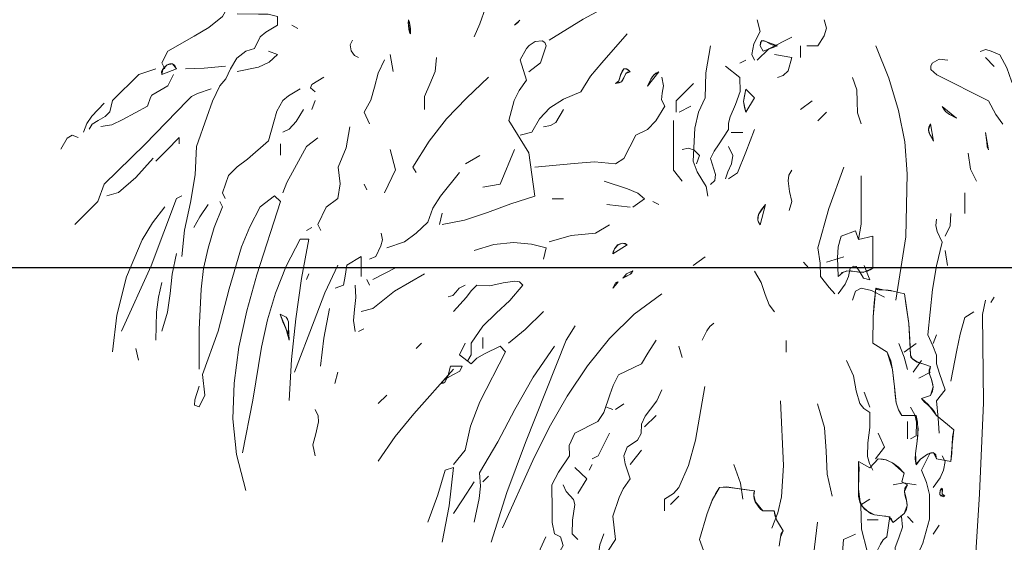
# Model space of a CAD drawing. Units: inches. Extents: x 194068 to 216849, y -159094 to -136882.
# Drawn here: x 196477 to 196616, y -150297 to -150223 of the extents above; entities that cross this region are included whole.
import ezdxf

# ---------------------------------------------------------------- set-up
doc = ezdxf.new("R2010")
doc.units = ezdxf.units.IN
doc.header["$LTSCALE"] = 0.5
doc.header["$MEASUREMENT"] = 0
doc.layers.add('Elevation', color=76, linetype='Continuous', lineweight=25)
doc.layers.add('TREE', color=64, linetype='Continuous', lineweight=18)

# ---------------------------------------------------------------- blocks, each defined once
blk = doc.blocks.new('A$C5694417D')
at = {"layer": 'TREE', "linetype": 'Continuous'}
for points in [[(0.11471, 0.83796), (0.12273, 0.84288), (0.13118, 0.84754), (0.1486, 0.85702), (0.15007, 0.85573), (0.14972, 0.85392), (0.14886, 0.85236), (0.14662, 0.84891)], [(0.02441, 0.83123), (0.02372, 0.83262), (0.0251, 0.83538), (0.03131, 0.83891), (0.03476, 0.84089), (0.03795, 0.84348), (0.0395, 0.84624), (0.04157, 0.84848), (0.04606, 0.85297), (0.04968, 0.85349), (0.05425, 0.85495)], [(0.09711, 0.83874), (0.09841, 0.84184), (0.09979, 0.84555)], [(0.02846, 0.78708), (0.02907, 0.79329), (0.03045, 0.79975), (0.03157, 0.80631), (0.03183, 0.81295), (0.03433, 0.81985), (0.03562, 0.82356), (0.03735, 0.82718), (0.03872, 0.82882), (0.03985, 0.83123), (0.04131, 0.83374), (0.04347, 0.83538), (0.04545, 0.83598), (0.04683, 0.83874), (0.04813, 0.83986), (0.05089, 0.8415), (0.05089, 0.84348), (0.04873, 0.84409), (0.0464, 0.84409), (0.0414, 0.84417)], [(0.08211, 0.83943), (0.08194, 0.83986), (0.08176, 0.84055), (0.08159, 0.8421), (0.08168, 0.84262), (0.08168, 0.84271), (0.08176, 0.84262), (0.08194, 0.8421), (0.08211, 0.84072), (0.08211, 0.83943)], [(0.08211, 0.83943), (0.08159, 0.8421), (0.08176, 0.84262), (0.08211, 0.84072), (0.08211, 0.83943)], [(0.10781, 0.84271), (0.10729, 0.84201), (0.1066, 0.8415), (0.10781, 0.84271)], [(0.163, 0.83331), (0.16232, 0.8346), (0.16283, 0.8371), (0.1643, 0.84003), (0.16361, 0.84279)], [(0.17525, 0.83667), (0.17784, 0.83667), (0.17931, 0.839), (0.17991, 0.84081), (0.17931, 0.84279)], [(0.05563, 0.84072), (0.05425, 0.8415)], [(0.06995, 0.83391), (0.069, 0.83434), (0.06822, 0.83546), (0.06796, 0.83684), (0.06848, 0.83796)], [(0.08961, 0.79458), (0.09487, 0.79562), (0.10022, 0.79743), (0.10574, 0.7995), (0.11135, 0.80131), (0.10996, 0.81148), (0.10522, 0.81907), (0.10652, 0.82382), (0.10764, 0.82615), (0.10936, 0.82856), (0.10789, 0.83331), (0.10936, 0.83598), (0.11005, 0.83675), (0.11143, 0.83762), (0.11307, 0.83779), (0.11367, 0.83745), (0.11402, 0.83667), (0.11272, 0.83262), (0.10996, 0.83055)], [(0.10789, 0.81562), (0.11065, 0.81631), (0.11247, 0.8195), (0.11488, 0.82209), (0.11807, 0.82408), (0.12213, 0.8258), (0.12445, 0.82951), (0.12713, 0.83262), (0.13308, 0.83943)], [(0.16361, 0.83331), (0.16637, 0.83598), (0.17172, 0.83874)], [(0.16499, 0.83538), (0.1643, 0.83667), (0.16464, 0.83788), (0.16559, 0.8377), (0.16835, 0.83667), (0.16499, 0.83538)], [(0.16499, 0.83538), (0.1643, 0.83667), (0.16439, 0.83745), (0.16464, 0.83779), (0.16508, 0.83788), (0.16559, 0.8377), (0.16689, 0.83701), (0.16766, 0.83675), (0.16835, 0.83667), (0.16499, 0.83538)], [(0.0414, 0.83055), (0.0464, 0.83158), (0.0489, 0.83279), (0.05089, 0.8346), (0.04881, 0.83538)], [(0.15205, 0.80131), (0.15162, 0.80355), (0.15059, 0.80519), (0.14947, 0.807), (0.1486, 0.8095), (0.14895, 0.81726), (0.14981, 0.82106), (0.15136, 0.82442), (0.15154, 0.83029), (0.15266, 0.83667)], [(0.17378, 0.83391), (0.17378, 0.83667)], [(0.19621, 0.7769), (0.19854, 0.79173), (0.19888, 0.80657), (0.19828, 0.81407), (0.19681, 0.82149), (0.19457, 0.82908), (0.19147, 0.83667)], [(0.22614, 0.82373), (0.2245, 0.82572), (0.22338, 0.82839), (0.22226, 0.83149), (0.22062, 0.8346), (0.21855, 0.83546), (0.21734, 0.83581), (0.21596, 0.83538)], [(0.07253, 0.8183), (0.07124, 0.82106), (0.07279, 0.82382), (0.07365, 0.82692), (0.07452, 0.8302), (0.07607, 0.83331)], [(0.07805, 0.83055), (0.07736, 0.8346)], [(0.08547, 0.82166), (0.08547, 0.82468), (0.08668, 0.82761), (0.08797, 0.83063), (0.08823, 0.83391)], [(0.15956, 0.83262), (0.16093, 0.83331)], [(0.16835, 0.82925), (0.16973, 0.82968), (0.17086, 0.8308), (0.17172, 0.83391), (0.16766, 0.8346)], [(0.22131, 0.8183), (0.21967, 0.82054), (0.21794, 0.82373), (0.20578, 0.82985), (0.2044, 0.83115), (0.2044, 0.83192), (0.20475, 0.83262), (0.20639, 0.83356), (0.20837, 0.83331)], [(0.21932, 0.83184), (0.21725, 0.83391)], [(0.00664, 0.817), (0.00733, 0.81821), (0.0088, 0.81907), (0.01044, 0.81994), (0.01147, 0.82106), (0.01216, 0.82373), (0.01828, 0.82985), (0.02234, 0.83123)], [(0.02372, 0.82985), (0.02363, 0.83046), (0.02389, 0.83106), (0.02432, 0.83158), (0.02493, 0.8321), (0.02562, 0.83235), (0.02622, 0.83235), (0.02674, 0.83201), (0.02717, 0.83123), (0.02372, 0.82985)], [(0.02372, 0.82985), (0.02398, 0.83106), (0.02493, 0.8321), (0.02622, 0.83235), (0.02717, 0.83123), (0.02372, 0.82985)], [(0.02924, 0.83123), (0.03364, 0.83132), (0.03864, 0.83184)], [(0.13032, 0.82779), (0.1311, 0.82839), (0.13153, 0.82994), (0.1323, 0.83115), (0.13291, 0.83123), (0.13377, 0.83055), (0.13273, 0.83011), (0.1323, 0.82916), (0.1317, 0.82822), (0.13032, 0.82779)], [(0.13075, 0.82787), (0.1311, 0.82839), (0.13153, 0.83003), (0.13187, 0.83072), (0.1323, 0.83123), (0.13256, 0.83123), (0.13291, 0.83123), (0.13325, 0.83098), (0.13377, 0.83055), (0.13316, 0.83046), (0.13273, 0.83011), (0.13247, 0.82968), (0.1323, 0.82916), (0.13204, 0.82865), (0.1317, 0.82822), (0.13118, 0.82796), (0.13075, 0.82787)], [(0.13782, 0.82718), (0.1386, 0.82882), (0.13929, 0.82985), (0.14049, 0.83055), (0.13782, 0.82718)], [(0.13782, 0.82718), (0.13825, 0.82787), (0.1386, 0.82882), (0.13894, 0.82934), (0.13929, 0.82977), (0.13981, 0.8302), (0.14049, 0.83055), (0.13782, 0.82718)], [(0.15266, 0.80407), (0.15369, 0.80501), (0.15378, 0.8064), (0.15266, 0.81019), (0.15352, 0.81192), (0.15455, 0.81338), (0.15688, 0.817), (0.15688, 0.81847), (0.15723, 0.81994), (0.15852, 0.82287), (0.15964, 0.82589), (0.15956, 0.82925), (0.15619, 0.83184)], [(0.0094, 0.81761), (0.01199, 0.81804), (0.01458, 0.81925), (0.02035, 0.82244), (0.02104, 0.82442), (0.02139, 0.82503), (0.02234, 0.82554), (0.0251, 0.82718), (0.02648, 0.82985)], [(0.05977, 0.8258), (0.05865, 0.82675), (0.05899, 0.82752), (0.06175, 0.82925)], [(0.08349, 0.80683), (0.08271, 0.80812), (0.08651, 0.81424), (0.09064, 0.8195), (0.0953, 0.82433), (0.10048, 0.82925)], [(0.11135, 0.80812), (0.12057, 0.80898), (0.1254, 0.80933), (0.13032, 0.8089), (0.1323, 0.81019), (0.13506, 0.81562), (0.13782, 0.817), (0.13981, 0.81899), (0.14188, 0.82244), (0.1411, 0.82399), (0.14127, 0.82554), (0.14162, 0.82727), (0.14119, 0.82925)], [(0.18802, 0.8183), (0.18715, 0.82089), (0.18707, 0.82356), (0.18698, 0.82632), (0.18603, 0.82925)], [(0.00328, 0.79458), (0.00871, 0.80002), (0.01018, 0.80407), (0.01975, 0.81338), (0.02976, 0.82373), (0.0307, 0.82468), (0.03209, 0.82537), (0.03528, 0.82649)], [(0.03864, 0.8007), (0.03795, 0.80208), (0.03942, 0.80614), (0.0414, 0.80812), (0.04382, 0.80993), (0.04881, 0.81424), (0.05002, 0.81873), (0.05071, 0.82123), (0.05218, 0.82373), (0.05348, 0.82485), (0.05623, 0.82649)], [(0.14455, 0.82106), (0.14455, 0.82373), (0.1486, 0.82779)], [(0.16093, 0.82106), (0.16042, 0.82356), (0.16093, 0.82649), (0.163, 0.82442), (0.16093, 0.82106)], [(0.16093, 0.82106), (0.16059, 0.82218), (0.16042, 0.82356), (0.16059, 0.82494), (0.16093, 0.82649), (0.163, 0.82442), (0.16093, 0.82106)], [(0.05899, 0.82166), (0.05977, 0.82373)], [(0.17378, 0.82166), (0.17655, 0.82373)], [(0.00535, 0.81631), (0.00612, 0.8183), (0.00725, 0.82002), (0.01018, 0.82313)], [(0.05218, 0.81631), (0.05364, 0.817), (0.05528, 0.81882), (0.05701, 0.82166)], [(0.11341, 0.81761), (0.11505, 0.81787), (0.11626, 0.81864), (0.11807, 0.82166)], [(0.14524, 0.82106), (0.148, 0.82244)], [(0.21044, 0.81968), (0.2088, 0.82054), (0.20785, 0.82123), (0.20708, 0.82244), (0.21044, 0.81968)], [(0.21044, 0.81968), (0.20975, 0.82011), (0.2088, 0.82054), (0.20785, 0.82123), (0.20742, 0.82175), (0.20708, 0.82244), (0.21044, 0.81968)], [(0.14601, 0.80485), (0.14395, 0.80743), (0.14395, 0.81304), (0.14395, 0.81907)], [(0.17784, 0.81907), (0.17991, 0.82106), (0.17784, 0.81907)], [(0.17784, 0.81907), (0.17991, 0.82106), (0.17784, 0.81907)], [(0.06106, 0.7932), (0.06037, 0.79458), (0.06236, 0.79872), (0.06512, 0.8007), (0.06563, 0.80415), (0.06512, 0.80812), (0.06701, 0.8126), (0.06788, 0.81761)], [(0.15688, 0.80536), (0.15895, 0.80683), (0.16093, 0.81166), (0.163, 0.817)], [(0.20501, 0.81424), (0.20415, 0.8158), (0.20389, 0.81692), (0.20432, 0.8183), (0.20501, 0.81424)], [(0.20501, 0.81424), (0.20475, 0.81494), (0.20415, 0.8158), (0.20397, 0.81631), (0.20389, 0.81692), (0.20397, 0.81761), (0.20432, 0.8183), (0.20501, 0.81424)], [(0, 0.81226), (0.00147, 0.81485), (0.00267, 0.81562), (0.00406, 0.81502)], [(0.02234, 0.8095), (0.02484, 0.812), (0.02777, 0.81502), (0.02777, 0.81355)], [(0.05218, 0.80208), (0.05313, 0.8045), (0.05442, 0.80691), (0.0577, 0.81295), (0.06037, 0.81502)], [(0.15749, 0.81631), (0.16025, 0.81631)], [(0.21794, 0.81226), (0.2176, 0.81407), (0.21725, 0.81631), (0.21794, 0.81226)], [(0.05158, 0.81088), (0.05158, 0.81355)], [(0.07607, 0.80208), (0.07866, 0.80743), (0.07736, 0.81226)], [(0.09918, 0.80338), (0.10324, 0.80407), (0.1066, 0.81226)], [(0.14938, 0.8089), (0.15007, 0.81088), (0.14878, 0.81209), (0.14748, 0.8126), (0.14601, 0.81226)], [(0.15619, 0.80536), (0.15671, 0.807), (0.15757, 0.8089), (0.15792, 0.81088), (0.15688, 0.81295)], [(0.2176, 0.81424), (0.21794, 0.81226), (0.21777, 0.81252), (0.21768, 0.81295), (0.2176, 0.81407), (0.2176, 0.81424)], [(0.01078, 0.80131), (0.01354, 0.80208), (0.0176, 0.80562), (0.02165, 0.81019)], [(0.09504, 0.8089), (0.09841, 0.81088)], [(0.21518, 0.80485), (0.21372, 0.80769), (0.2132, 0.81148)], [(0.17111, 0.79794), (0.17172, 0.8001), (0.1712, 0.80243), (0.17086, 0.80493), (0.17103, 0.80622), (0.17172, 0.80743)], [(0.18189, 0.77837), (0.18051, 0.77983), (0.17853, 0.78242), (0.17844, 0.78553), (0.17784, 0.78915), (0.18043, 0.79838), (0.18396, 0.80812)], [(0.07659, 0.78915), (0.08073, 0.79053), (0.08349, 0.7926), (0.08625, 0.79519), (0.08737, 0.79846), (0.08918, 0.80131), (0.09367, 0.80683)], [(0.18741, 0.79113), (0.18802, 0.79475), (0.18802, 0.79838), (0.18802, 0.80614)], [(0.07193, 0.80277), (0.07124, 0.80407)], [(0.13437, 0.79872), (0.13713, 0.8007), (0.13558, 0.802), (0.13316, 0.80303), (0.12764, 0.80485)], [(0.01423, 0.76948), (0.02122, 0.78483), (0.02717, 0.8007), (0.02846, 0.80131)], [(0.04347, 0.73205), (0.04131, 0.74051), (0.04045, 0.74887), (0.04071, 0.75732), (0.04183, 0.76577), (0.04373, 0.77431), (0.04606, 0.78277), (0.05158, 0.80002), (0.0502, 0.80131), (0.04683, 0.79872), (0.04442, 0.79406), (0.04243, 0.78932), (0.03959, 0.77949), (0.037, 0.76948), (0.03329, 0.75931), (0.03389, 0.75448), (0.03252, 0.75172), (0.0314, 0.75215), (0.03148, 0.75336), (0.03252, 0.75655)], [(0.11548, 0.8007), (0.11807, 0.8007)], [(0.21242, 0.79726), (0.21242, 0.80208), (0.21242, 0.79726)], [(0.21242, 0.79726), (0.21242, 0.80208), (0.21242, 0.79726)], [(0.01216, 0.76465), (0.0132, 0.77328), (0.01544, 0.78225), (0.01915, 0.79096), (0.02156, 0.79501), (0.02441, 0.79872)], [(0.03122, 0.79389), (0.03269, 0.79639), (0.03459, 0.79932)], [(0.03252, 0.7606), (0.03252, 0.76992), (0.03295, 0.7794), (0.03355, 0.78423), (0.03459, 0.78906), (0.03605, 0.79389), (0.03795, 0.79872), (0.03735, 0.80002)], [(0.13377, 0.79872), (0.12825, 0.79932)], [(0.14049, 0.79932), (0.13912, 0.80002)], [(0.1643, 0.79458), (0.16378, 0.7957), (0.16396, 0.79699), (0.16559, 0.79932), (0.1643, 0.79458)], [(0.1643, 0.79458), (0.16396, 0.79519), (0.16378, 0.7957), (0.16378, 0.79631), (0.16396, 0.79699), (0.16464, 0.7982), (0.16559, 0.79932), (0.1643, 0.79458)], [(0.08901, 0.79458), (0.08961, 0.79726)], [(0.20639, 0.74559), (0.20613, 0.74913), (0.20578, 0.75318), (0.20777, 0.75577), (0.20647, 0.75965), (0.20578, 0.76189), (0.20578, 0.76396), (0.20492, 0.76612), (0.20371, 0.76871), (0.20483, 0.7794), (0.20578, 0.78492), (0.20708, 0.79053), (0.20587, 0.79303), (0.20561, 0.79441), (0.20578, 0.79596)], [(0.20777, 0.79191), (0.20898, 0.79432), (0.20915, 0.79726)], [(0.0577, 0.7932), (0.05899, 0.79389)], [(0.11471, 0.79053), (0.11988, 0.79208), (0.12566, 0.7926), (0.12894, 0.79458)], [(0.07253, 0.78647), (0.074, 0.78708), (0.07521, 0.78958), (0.07555, 0.79104), (0.07529, 0.7926)], [(0.18267, 0.78242), (0.1825, 0.7869), (0.18267, 0.78941), (0.18336, 0.79191), (0.18672, 0.7932), (0.18741, 0.79113), (0.19078, 0.79191), (0.19078, 0.7844), (0.18854, 0.78337), (0.18647, 0.78363), (0.18465, 0.7838), (0.18371, 0.78337), (0.18267, 0.78242)], [(0.18267, 0.78242), (0.1825, 0.7869), (0.18267, 0.78932), (0.18293, 0.79061), (0.18336, 0.79191), (0.18672, 0.7932), (0.18741, 0.79113), (0.19078, 0.79191), (0.19078, 0.7844), (0.19017, 0.78397), (0.18957, 0.78371), (0.18845, 0.78346), (0.1875, 0.78346), (0.18647, 0.78363), (0.18551, 0.7838), (0.18457, 0.78371), (0.18362, 0.78337), (0.18319, 0.78294), (0.18267, 0.78242)], [(0.04269, 0.74094), (0.04511, 0.75327), (0.04718, 0.76577), (0.04856, 0.77216), (0.05045, 0.77845), (0.05296, 0.78483), (0.05623, 0.79113), (0.0583, 0.79113), (0.05658, 0.7819), (0.0552, 0.77241), (0.05425, 0.76284), (0.05364, 0.75318)], [(0.11341, 0.78647), (0.11402, 0.78915), (0.11057, 0.79001), (0.10634, 0.79036), (0.10177, 0.78992), (0.09711, 0.78854)], [(0.12971, 0.78777), (0.13006, 0.78889), (0.13092, 0.78984), (0.13196, 0.79027), (0.13308, 0.78984), (0.12971, 0.78777)], [(0.12971, 0.78777), (0.1298, 0.78828), (0.13006, 0.78889), (0.1304, 0.78932), (0.13083, 0.78984), (0.13144, 0.79009), (0.13196, 0.79027), (0.13256, 0.79018), (0.13308, 0.78984), (0.12971, 0.78777)], [(0.02372, 0.76948), (0.0251, 0.77397), (0.0257, 0.77837), (0.02614, 0.78294), (0.02717, 0.78777)], [(0.06443, 0.77966), (0.06641, 0.78035), (0.06684, 0.78242), (0.06719, 0.78501), (0.07055, 0.78708), (0.07055, 0.78242)], [(0.1486, 0.78501), (0.15136, 0.78708), (0.1486, 0.78501)], [(0.1486, 0.78501), (0.15136, 0.78708), (0.1486, 0.78501)], [(0.17991, 0.78578), (0.18396, 0.78708)], [(0.20837, 0.78501), (0.20777, 0.78854), (0.20837, 0.78501)], [(0.20837, 0.78501), (0.20777, 0.78854), (0.20837, 0.78501)], [(0.05494, 0.75991), (0.05951, 0.77198), (0.06201, 0.77854), (0.06512, 0.78501)], [(0.07331, 0.78164), (0.07866, 0.7844)], [(0.17577, 0.7844), (0.17448, 0.78578)], [(0.18267, 0.77837), (0.18431, 0.78061), (0.18508, 0.78242), (0.18543, 0.7844), (0.18629, 0.78483), (0.1869, 0.78475), (0.18776, 0.78354), (0.18862, 0.78207), (0.19009, 0.78164), (0.18879, 0.78501)], [(0.0577, 0.78164), (0.0583, 0.78302)], [(0.07055, 0.77414), (0.07331, 0.77483), (0.0784, 0.77897), (0.08547, 0.78302)], [(0.13204, 0.78199), (0.13213, 0.78207), (0.13291, 0.78302), (0.13437, 0.78371), (0.13386, 0.78294), (0.13265, 0.78233), (0.13204, 0.78199)], [(0.13213, 0.78207), (0.13291, 0.78302), (0.13351, 0.78337), (0.13437, 0.78371), (0.1342, 0.78328), (0.13386, 0.78294), (0.13256, 0.78233), (0.13213, 0.78207)], [(0.16766, 0.77414), (0.16646, 0.77578), (0.16551, 0.77819), (0.16456, 0.78104), (0.163, 0.78371)], [(0.02234, 0.76741), (0.02251, 0.77397), (0.02294, 0.77751), (0.02372, 0.78095)], [(0.06917, 0.76948), (0.06874, 0.77207), (0.069, 0.77466), (0.06934, 0.77742), (0.06917, 0.78035)], [(0.07253, 0.78035), (0.07193, 0.78164)], [(0.09099, 0.77759), (0.09211, 0.77794), (0.0928, 0.77871), (0.09358, 0.77966), (0.09504, 0.78035)], [(0.09565, 0.76267), (0.09642, 0.76396), (0.09642, 0.76672), (0.09918, 0.77069), (0.10229, 0.7738), (0.10548, 0.77673), (0.10859, 0.78035), (0.10781, 0.78113), (0.10669, 0.7813), (0.10393, 0.78087), (0.10082, 0.78018), (0.09772, 0.78035), (0.09642, 0.77906), (0.0953, 0.77751), (0.09228, 0.77414)], [(0.13092, 0.78113), (0.13032, 0.78035), (0.12971, 0.77966), (0.13032, 0.78095), (0.13092, 0.78113)], [(0.13066, 0.78104), (0.13032, 0.78035), (0.12971, 0.77966), (0.13032, 0.78095), (0.13066, 0.78104)], [(0.18603, 0.7769), (0.18672, 0.77897), (0.18802, 0.77966), (0.19052, 0.77914), (0.19354, 0.77759)], [(0.20096, 0.73818), (0.20087, 0.74085), (0.20121, 0.7437), (0.20147, 0.74663), (0.20096, 0.74973), (0.19759, 0.74973), (0.19681, 0.75111), (0.1963, 0.75275), (0.19586, 0.75646), (0.19543, 0.7606), (0.19414, 0.76465), (0.19078, 0.76672), (0.19086, 0.77293), (0.19147, 0.77966), (0.19319, 0.77931), (0.19561, 0.77897), (0.1982, 0.77837), (0.19923, 0.77138), (0.19966, 0.76396), (0.20009, 0.7631), (0.20121, 0.76241), (0.20432, 0.76129), (0.20406, 0.75982), (0.20458, 0.75819), (0.20501, 0.75646), (0.20432, 0.75448), (0.20225, 0.75379), (0.2038, 0.75232), (0.20578, 0.74973), (0.20837, 0.74766), (0.20984, 0.74637), (0.20949, 0.74283), (0.20915, 0.73895), (0.20578, 0.73955), (0.20509, 0.74102), (0.20363, 0.74068), (0.20199, 0.73947), (0.20096, 0.73818)], [(0.20096, 0.73818), (0.20078, 0.73947), (0.20087, 0.74085), (0.20121, 0.7437), (0.20139, 0.74516), (0.20139, 0.74663), (0.2013, 0.74818), (0.20096, 0.74973), (0.19759, 0.74973), (0.19716, 0.75042), (0.19681, 0.75111), (0.1963, 0.75275), (0.19604, 0.75456), (0.19586, 0.75646), (0.19569, 0.75844), (0.19543, 0.76051), (0.195, 0.76258), (0.19414, 0.76465), (0.19078, 0.76672), (0.19086, 0.77293), (0.19112, 0.77621), (0.19147, 0.77966), (0.19181, 0.7794), (0.19216, 0.77931), (0.19319, 0.77931), (0.1944, 0.77923), (0.195, 0.77914), (0.19561, 0.77897), (0.1982, 0.77837), (0.19871, 0.775), (0.19923, 0.77138), (0.19949, 0.76767), (0.19966, 0.76396), (0.19975, 0.76345), (0.20009, 0.7631), (0.20061, 0.76267), (0.20121, 0.76232), (0.20276, 0.76181), (0.20432, 0.76129), (0.20406, 0.76051), (0.20406, 0.75974), (0.20458, 0.75819), (0.20483, 0.75732), (0.20501, 0.75646), (0.20483, 0.75551), (0.20432, 0.75448), (0.20225, 0.75379), (0.20294, 0.75292), (0.20371, 0.75223), (0.20475, 0.75129), (0.20527, 0.7506), (0.20578, 0.74973), (0.20837, 0.74766), (0.20984, 0.74637), (0.20966, 0.74551), (0.20949, 0.74473), (0.20949, 0.74283), (0.20941, 0.74094), (0.20915, 0.73895), (0.20578, 0.73955), (0.2057, 0.74007), (0.20561, 0.74051), (0.20535, 0.74076), (0.20509, 0.74094), (0.2044, 0.74094), (0.20363, 0.74068), (0.20276, 0.74007), (0.20199, 0.73947), (0.20139, 0.73878), (0.20096, 0.73818)], [(0.10384, 0.72326), (0.11091, 0.73912), (0.11479, 0.74689), (0.11902, 0.7543), (0.12376, 0.76138), (0.12894, 0.76785), (0.13472, 0.77354), (0.14119, 0.77837)], [(0.21855, 0.7763), (0.21932, 0.77759)], [(0.20639, 0.6866), (0.20949, 0.68763), (0.21122, 0.68824), (0.2132, 0.68858), (0.21588, 0.73136), (0.21682, 0.75275), (0.21656, 0.77354), (0.21725, 0.7769)], [(0.05364, 0.76741), (0.05287, 0.77026), (0.05158, 0.77354), (0.05296, 0.77284), (0.05348, 0.77172), (0.05348, 0.77043), (0.05364, 0.76741)], [(0.05339, 0.76888), (0.05339, 0.76888), (0.05287, 0.77017), (0.05218, 0.77172), (0.05158, 0.77354), (0.05296, 0.77284), (0.0533, 0.77233), (0.05348, 0.77172), (0.05348, 0.77043), (0.05339, 0.76897), (0.05339, 0.76888)], [(0.06106, 0.76129), (0.06184, 0.76785), (0.06313, 0.77483)], [(0.10522, 0.76672), (0.1091, 0.76992), (0.11341, 0.77414)], [(0.20915, 0.75784), (0.21053, 0.76509), (0.2113, 0.76888), (0.21242, 0.77284), (0.21449, 0.77414)], [(0.10117, 0.71989), (0.10479, 0.73162), (0.10919, 0.74335), (0.11876, 0.76741), (0.12083, 0.77078)], [(0.15067, 0.76741), (0.15179, 0.76965), (0.15248, 0.77069), (0.15343, 0.77147)], [(0.05339, 0.76897), (0.05339, 0.76897), (0.05339, 0.76897)], [(0.06995, 0.76948), (0.07124, 0.77009)], [(0.20501, 0.76672), (0.20578, 0.76871)], [(0.08349, 0.76543), (0.08478, 0.76672)], [(0.09228, 0.73818), (0.09504, 0.74154), (0.09625, 0.74723), (0.0985, 0.75292), (0.10453, 0.76465), (0.10324, 0.76603), (0.09953, 0.76422), (0.09772, 0.76319), (0.09642, 0.76189), (0.09367, 0.76396), (0.09504, 0.76672)], [(0.09711, 0.72463), (0.09832, 0.73016), (0.09867, 0.73309), (0.09841, 0.73619), (0.10272, 0.74352), (0.10669, 0.75111), (0.111, 0.7587), (0.116, 0.76603)], [(0.09918, 0.76543), (0.09918, 0.76802)], [(0.11548, 0.71506), (0.11652, 0.71636), (0.11807, 0.71912), (0.11747, 0.72119), (0.116, 0.72187), (0.11548, 0.72455), (0.11548, 0.72739), (0.1154, 0.73343), (0.11695, 0.73636), (0.11954, 0.74024), (0.11945, 0.74266), (0.12083, 0.74559), (0.12618, 0.74835), (0.12764, 0.75042), (0.12903, 0.75456), (0.1298, 0.7568), (0.13101, 0.75931), (0.13644, 0.76189), (0.13791, 0.76439), (0.13989, 0.76741)], [(0.14601, 0.76336), (0.14524, 0.76603), (0.14601, 0.76336)], [(0.14601, 0.76336), (0.14524, 0.76603), (0.14601, 0.76336)], [(0.17042, 0.76465), (0.17042, 0.76741), (0.17042, 0.76465)], [(0.17042, 0.76465), (0.17042, 0.76741), (0.17042, 0.76465)], [(0.19897, 0.7606), (0.1982, 0.76345), (0.1969, 0.76672)], [(0.1982, 0.76465), (0.20096, 0.76672)], [(0.01828, 0.76267), (0.0176, 0.76543), (0.01828, 0.76267)], [(0.01828, 0.76267), (0.0176, 0.76543), (0.01828, 0.76267)], [(0.0909, 0.75853), (0.09159, 0.76129), (0.09435, 0.76129), (0.09375, 0.76017), (0.09228, 0.75931), (0.0909, 0.75853)], [(0.19078, 0.73688), (0.19, 0.73843), (0.18957, 0.74007), (0.18966, 0.74335), (0.19009, 0.74689), (0.19009, 0.75042), (0.18871, 0.75137), (0.18776, 0.75258), (0.1869, 0.75551), (0.18629, 0.75905), (0.18465, 0.76267)], [(0.20026, 0.75991), (0.20225, 0.76267)], [(0.06443, 0.75724), (0.06512, 0.75991)], [(0.0746, 0.73895), (0.07857, 0.74473), (0.08297, 0.75008), (0.09228, 0.7606)], [(0.20164, 0.75853), (0.20432, 0.75991)], [(0.09082, 0.75853), (0.09064, 0.75844), (0.08996, 0.75793), (0.08952, 0.75724), (0.08987, 0.75732), (0.09021, 0.75758), (0.09082, 0.75853), (0.09082, 0.75853)], [(0.09082, 0.75853), (0.09082, 0.75853), (0.09082, 0.75853)], [(0.14188, 0.72731), (0.14188, 0.73007), (0.14395, 0.73136), (0.14524, 0.73283), (0.14748, 0.738), (0.14912, 0.74395), (0.15136, 0.75655)], [(0.0746, 0.75249), (0.07659, 0.75448), (0.0746, 0.75249)], [(0.0746, 0.75249), (0.07659, 0.75448), (0.0746, 0.75249)], [(0.12696, 0.71653), (0.12782, 0.71687), (0.12859, 0.71782), (0.13032, 0.72058), (0.12971, 0.72602), (0.13118, 0.73041), (0.13213, 0.73248), (0.13377, 0.73481), (0.13265, 0.73835), (0.1323, 0.74024), (0.13308, 0.74231), (0.13549, 0.74395), (0.13636, 0.74551), (0.13644, 0.74766), (0.1373, 0.74956), (0.1386, 0.7512), (0.14006, 0.75318), (0.14119, 0.75577)], [(0.19009, 0.75172), (0.18879, 0.75525)], [(0.13032, 0.75111), (0.1323, 0.75249)], [(0.16706, 0.72326), (0.16852, 0.72688), (0.16939, 0.73059), (0.16982, 0.738), (0.16913, 0.75318)], [(0.18129, 0.73076), (0.18008, 0.73593), (0.17982, 0.74137), (0.17948, 0.74689), (0.17784, 0.75249)], [(0.05977, 0.74024), (0.05925, 0.74283), (0.05994, 0.74542), (0.06055, 0.74818), (0.06046, 0.74965), (0.05977, 0.75111)], [(0.12971, 0.75111), (0.12825, 0.75172)], [(0.13713, 0.74706), (0.13989, 0.74973)], [(0.19966, 0.7443), (0.20096, 0.74499), (0.20104, 0.74818), (0.20069, 0.7499), (0.19966, 0.75172)], [(0.19897, 0.7443), (0.19897, 0.74835)], [(0.12488, 0.73955), (0.12627, 0.74024), (0.12894, 0.74559)], [(0.19147, 0.73955), (0.19354, 0.74231), (0.19207, 0.74559)], [(0.13377, 0.73818), (0.13644, 0.74154)], [(0.19897, 0.69678), (0.19923, 0.69919), (0.19975, 0.70161), (0.20096, 0.70695), (0.20087, 0.71041), (0.20026, 0.71446), (0.20259, 0.71972), (0.20415, 0.72541), (0.20415, 0.73119), (0.20346, 0.73404), (0.20225, 0.73688), (0.20432, 0.74094)], [(0.1242, 0.73688), (0.12488, 0.73818)], [(0.16025, 0.73007), (0.15973, 0.73386), (0.15817, 0.73818)], [(0.19561, 0.72463), (0.19466, 0.72593), (0.19302, 0.72619), (0.19121, 0.72636), (0.18948, 0.72731), (0.18845, 0.72826), (0.18784, 0.72946), (0.18741, 0.7324), (0.18741, 0.73895), (0.19009, 0.73748), (0.19207, 0.73955), (0.19388, 0.7393), (0.19543, 0.73861), (0.1982, 0.73619), (0.19759, 0.73412), (0.19897, 0.73343), (0.19828, 0.73188), (0.19863, 0.73033), (0.19888, 0.7286), (0.1982, 0.7267), (0.19561, 0.72463)], [(0.19561, 0.72463), (0.19517, 0.72541), (0.19457, 0.72593), (0.19388, 0.7261), (0.19302, 0.72619), (0.19121, 0.72636), (0.19026, 0.7267), (0.18948, 0.72731), (0.18888, 0.72774), (0.18845, 0.72826), (0.18802, 0.72878), (0.18776, 0.72938), (0.18741, 0.73076), (0.18741, 0.73231), (0.1875, 0.73568), (0.18759, 0.73731), (0.18741, 0.73895), (0.19009, 0.73748), (0.19207, 0.73955), (0.1931, 0.73947), (0.19397, 0.7393), (0.19474, 0.73895), (0.19543, 0.73861), (0.19681, 0.73757), (0.1982, 0.73619), (0.19759, 0.73412), (0.19897, 0.73343), (0.19837, 0.73265), (0.19828, 0.73188), (0.19837, 0.7311), (0.19854, 0.73024), (0.1988, 0.72946), (0.19888, 0.7286), (0.19871, 0.72765), (0.1982, 0.7267), (0.19561, 0.72463)], [(0.20501, 0.73283), (0.20665, 0.73507), (0.20742, 0.73688), (0.20777, 0.73895), (0.20708, 0.74024)], [(0.08961, 0.71989), (0.09125, 0.72843), (0.09228, 0.73748), (0.0903, 0.73688), (0.08857, 0.73102), (0.08625, 0.72463)], [(0.12152, 0.73136), (0.12359, 0.73481), (0.12083, 0.73748)], [(0.09228, 0.7267), (0.09444, 0.7299), (0.09711, 0.73412)], [(0.09918, 0.73412), (0.10048, 0.73542)], [(0.12152, 0.72058), (0.12014, 0.72187), (0.12023, 0.72507), (0.12083, 0.72878), (0.12049, 0.72998), (0.11971, 0.73085), (0.11876, 0.73188), (0.11807, 0.73343)], [(0.19561, 0.73343), (0.19802, 0.73395), (0.20096, 0.73343)], [(0.15136, 0.71713), (0.15007, 0.72058), (0.15188, 0.7267), (0.15309, 0.72981), (0.15481, 0.73283), (0.15654, 0.733), (0.15844, 0.73265), (0.163, 0.73205), (0.16283, 0.73093), (0.16326, 0.72946), (0.16499, 0.72731), (0.16766, 0.72731), (0.16818, 0.72524), (0.16973, 0.72265), (0.16913, 0.7211), (0.16879, 0.71903)], [(0.15136, 0.71713), (0.15007, 0.72058), (0.15188, 0.7267), (0.15309, 0.72972), (0.15386, 0.73128), (0.15481, 0.73283), (0.15567, 0.73292), (0.15645, 0.73292), (0.15835, 0.73265), (0.1605, 0.73231), (0.163, 0.73205), (0.16283, 0.73153), (0.16283, 0.73085), (0.16292, 0.73016), (0.16318, 0.72946), (0.16404, 0.72817), (0.16447, 0.72765), (0.16499, 0.72731), (0.16766, 0.72731), (0.16783, 0.72627), (0.16818, 0.72524), (0.16887, 0.72403), (0.16973, 0.72265), (0.1693, 0.72196), (0.16913, 0.7211), (0.16879, 0.71903)], [(0.20777, 0.73076), (0.20656, 0.7311), (0.20665, 0.73214), (0.20708, 0.73265), (0.20708, 0.73136), (0.20777, 0.73076)], [(0.20777, 0.73076), (0.20734, 0.73067), (0.20699, 0.73076), (0.20673, 0.73085), (0.20665, 0.73102), (0.20656, 0.73153), (0.20665, 0.73214), (0.2069, 0.73248), (0.20708, 0.73265), (0.20716, 0.73231), (0.20708, 0.73136), (0.20777, 0.73076)], [(0.14325, 0.72878), (0.14524, 0.73076)], [(0.18543, 0.71308), (0.18672, 0.71377), (0.18784, 0.71506), (0.18948, 0.71782), (0.18819, 0.72299), (0.18802, 0.72878), (0.19009, 0.73007)], [(0.16973, 0.66081), (0.17008, 0.67159), (0.17077, 0.68263), (0.17172, 0.70488), (0.17378, 0.70566), (0.17569, 0.71023), (0.17663, 0.71489), (0.17784, 0.72463)], [(0.18948, 0.72524), (0.19207, 0.72524)], [(0.19207, 0.70695), (0.19147, 0.70834), (0.19155, 0.71041), (0.19224, 0.71247), (0.1925, 0.71472), (0.19147, 0.71713), (0.19259, 0.71946), (0.19328, 0.7205), (0.19414, 0.72119), (0.19483, 0.72602)], [(0.19759, 0.71506), (0.19621, 0.71653), (0.19604, 0.71868), (0.1969, 0.72101), (0.19776, 0.72351), (0.19759, 0.72602)], [(0.20026, 0.72463), (0.19897, 0.72602)], [(0.12488, 0.7117), (0.12592, 0.71403), (0.12627, 0.71661), (0.1267, 0.71929), (0.12764, 0.72187)], [(0.17853, 0.65676), (0.18155, 0.68833), (0.18396, 0.72058), (0.18672, 0.72187)], [(0.20501, 0.72187), (0.20639, 0.72395)], [(0.11272, 0.71584), (0.11264, 0.71825), (0.11402, 0.72119)]]:
    blk.add_lwpolyline(points, dxfattribs=at)

msp = doc.modelspace()

# ---------------------------------------------------------------- linework, layer by layer
at = {"layer": 'Elevation'}
msp.add_line((196266.2, -150258.28), (197237.29, -150258.28), dxfattribs=at)

# ---------------------------------------------------------------- block references
at = {"xscale": 599.9999999999999, "yscale": 599.9999999999999, "zscale": 599.9999999999999, "rotation": 359.9753577706709}
msp.add_blockref('A$C5694417D', (196482.35, -150728.96), dxfattribs=at)

doc.saveas('drawing.dxf')
